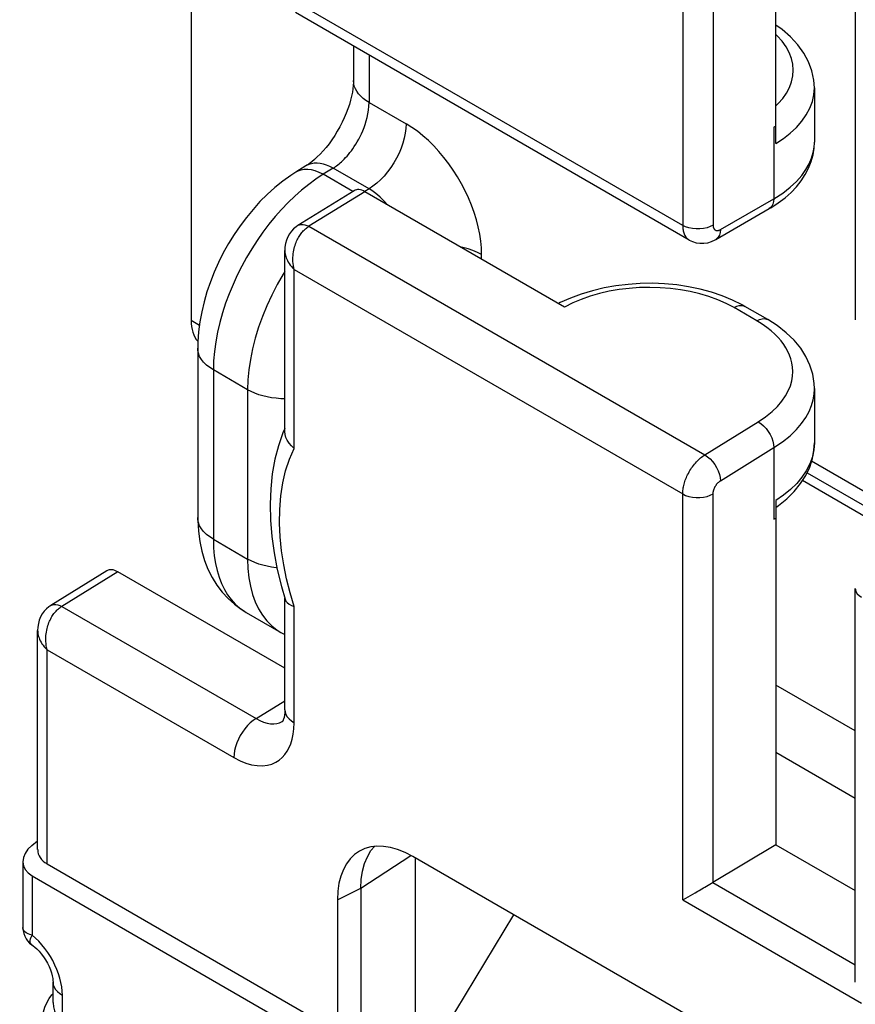
# Model space of a CAD drawing. Units: millimetres. Extents: x -28.5 to 35.1, y -33.5 to 42.2.
# Drawn here: x -28.5 to -20.7, y 1.1 to 10.3 of the extents above; entities that cross this region are included whole.
import ezdxf

# ---------------------------------------------------------------- set-up
doc = ezdxf.new("R2010")
doc.units = ezdxf.units.MM
doc.header["$LTSCALE"] = 19.36
doc.layers.get('0').update_dxf_attribs({"linetype": 'CONTINUOUS'})
doc.layers.add('DRAFT', color=7, linetype='CONTINUOUS')
doc.layers.add('RACCORDO', color=7, linetype='CONTINUOUS')

msp = doc.modelspace()

# ---------------------------------------------------------------- linework, layer by layer
at = {"color": 250, "linetype": 'CONTINUOUS'}
msp.add_line((-27.5765, 5.143), (-28.1012, 4.8185), dxfattribs=at)
at = {"color": 7, "linetype": 'CONTINUOUS'}
msp.add_line((-26.011, 4.2391), (-27.5765, 5.143), dxfattribs=at)
msp.add_ellipse((-27.5764, 4.9796), major_axis=(-0.1, 0.1733), ratio=0.577156, start_param=-0.785294, end_param=0.017447, dxfattribs=at)
at = {"layer": 'DRAFT', "color": 7, "linetype": 'CONTINUOUS'}
msp.add_line((-21.4092, 2.5848), (-20.6651, 2.1552), dxfattribs=at)
at = {"layer": 'RACCORDO', "color": 7, "linetype": 'CONTINUOUS'}
for p, q in [((-26.8893, 15.8462), (-26.8893, 7.4994)), ((-21.4094, 9.1576), (-21.4092, 11.6208)), ((-20.6651, 11.1911), (-20.6651, 7.5029)), ((-22.2209, 8.2519), (-25.911, 10.3826)), ((-25.3678, 10.0689), (-25.3678, 9.7452)), ((-21.0487, 9.6771), (-21.0487, 9.1694)), ((-21.4276, 9.3101), (-21.4092, 9.3207)), ((-25.8134, 8.946), (-25.9072, 8.888)), ((-25.3624, 8.7136), (-25.8881, 8.3885)), ((-23.3889, 7.6239), (-25.2607, 8.7047)), ((-21.9729, 8.2567), (-21.4714, 8.5462)), ((-26.011, 6.4581), (-26.011, 8.1544)), ((-23.4292, 7.6651), (-23.4455, 7.6566)), ((-21.4855, 7.5065), (-21.6988, 7.6296)), ((-26.8268, 7.2383), (-26.8268, 5.6513)), ((-21.0487, 6.8597), (-21.0487, 6.3513)), ((-26.011, 6.487), (-26.0294, 6.4442)), ((-21.1175, 6.0714), (-20.1208, 5.496)), ((-21.4094, 5.8099), (-21.4092, 2.5848)), ((-21.4093, 5.7468), (-21.3856, 5.7631)), ((-21.4276, 5.6352), (-21.4092, 5.6466)), ((-27.6782, 5.1519), (-28.2039, 4.8267)), ((-26.043, 5.0063), (-26.0083, 4.8855)), ((-20.6651, 1.2978), (-20.6651, 4.986)), ((-26.011, 3.8508), (-26.011, 4.895)), ((-26.3734, 4.7626), (-26.0483, 4.575)), ((-28.3268, 2.5401), (-28.3268, 4.5926)), ((-26.0483, 4.575), (-26.011, 4.5556)), ((-26.0276, 3.744), (-26.0275, 3.744)), ((-28.3816, 2.5784), (-28.3268, 2.6224)), ((-21.4092, 2.5848), (-21.9998, 2.2318)), ((-25.2375, 2.4735), (-25.2039, 2.5303)), ((-25.2039, 2.5303), (-25.1718, 2.5689)), ((-28.4657, 2.4282), (-28.4657, 1.8099)), ((-28.2389, 2.405), (-25.5178, 0.8339)), ((-18.078, -1.4121), (-24.8112, 2.4756)), ((-24.7865, 0.6566), (-24.7865, 2.4613)), ((-28.3779, 2.2931), (-25.869, 0.8445)), ((-25.2983, 2.1773), (-25.2983, 0.3397)), ((-22.2749, 2.073), (-22.1664, 2.1356)), ((-22.1664, 2.1356), (-22.142, 2.1497)), ((-25.5178, 2.0676), (-25.5178, 0.8339)), ((-22.2826, 2.0685), (-22.2749, 2.073)), ((-24.874, 0.258), (-23.864, 1.9287)), ((-28.1829, 1.1084), (-28.1829, 1.2971)), ((-28.1934, 1.1786), (-28.1829, 1.1899))]:
    msp.add_line(p, q, dxfattribs=at)
at = {"layer": 'RACCORDO', "color": 250, "linetype": 'CONTINUOUS'}
for p, q in [((-22.2826, 12.1927), (-22.2826, 8.389)), ((-21.9973, 11.9603), (-21.9973, 8.3905)), ((-22.2826, 8.389), (-25.9232, 10.491)), ((-25.2214, 9.9844), (-25.2214, 9.5411)), ((-25.2214, 9.5411), (-24.874, 9.3405)), ((-21.4276, 9.3101), (-21.4276, 8.6392)), ((-25.8894, 8.8976), (-25.907, 8.8881)), ((-25.8605, 8.9079), (-25.8894, 8.8976)), ((-25.5566, 8.9253), (-25.6503, 8.8674)), ((-25.3728, 8.7071), (-25.6503, 8.8674)), ((-25.2214, 8.7318), (-25.5566, 8.9253)), ((-25.2607, 8.7047), (-25.7854, 8.3802)), ((-25.2214, 8.7318), (-25.2623, 8.7074)), ((-21.9291, 8.3496), (-21.4276, 8.6392)), ((-25.7854, 8.3802), (-22.0754, 6.2381)), ((-24.1669, 8.0732), (-24.1669, 8.1157)), ((-25.9232, 6.2993), (-25.9232, 7.9741)), ((-25.9232, 7.9741), (-22.2826, 5.8721)), ((-21.588, 7.4951), (-21.8012, 7.6182)), ((-26.8893, 7.4994), (-26.811, 7.4543)), ((-26.6804, 7.0341), (-26.6804, 5.4472)), ((-26.359, 6.8485), (-26.6804, 7.0341)), ((-26.359, 6.8485), (-26.359, 5.2616)), ((-22.0754, 6.2381), (-21.5739, 6.5482)), ((-21.9291, 5.996), (-21.4276, 6.3062)), ((-21.4276, 6.3062), (-21.4276, 5.6352)), ((-21.0742, 6.1817), (-20.0037, 5.5636)), ((-20.2067, 5.4464), (-21.1604, 5.9971)), ((-22.2826, 2.0685), (-22.2826, 5.8721)), ((-21.9973, 2.2332), (-21.9973, 5.8736)), ((-26.6804, 5.4472), (-26.359, 5.2616)), ((-25.9232, 4.8176), (-25.962, 4.9472)), ((-28.1012, 4.8185), (-26.2803, 3.7671)), ((-25.9232, 3.7284), (-25.9232, 4.8176)), ((-28.2389, 2.405), (-28.2389, 4.4124)), ((-28.2389, 4.4124), (-26.4888, 3.4019)), ((-20.6651, 3.6524), (-21.4092, 4.0821)), ((-26.2803, 3.7671), (-26.011, 3.9337)), ((-20.6651, 3.019), (-21.4092, 3.4487)), ((-25.2983, 2.1773), (-24.8313, 2.4859)), ((-28.3779, 2.2931), (-28.3779, 1.738)), ((-21.9998, 2.2318), (-20.6651, 1.4611)), ((-25.5178, 2.0676), (-25.2983, 2.1773)), ((-22.2826, 2.0685), (-20.6065, 1.1007)), ((-28.095, 0.8867), (-28.095, 1.1746))]:
    msp.add_line(p, q, dxfattribs=at)
at = {"layer": 'RACCORDO', "color": 7, "linetype": 'CONTINUOUS'}
for points in [[(-21.0487, 9.677), (-21.0533, 9.7496), (-21.0714, 9.837), (-21.1027, 9.9223), (-21.1468, 10.0042), (-21.2031, 10.0822), (-21.2712, 10.1558), (-21.3507, 10.2246), (-21.4092, 10.2656)], [(-25.3678, 9.7452), (-25.3682, 9.7268), (-25.3698, 9.6998), (-25.3731, 9.6696), (-25.3782, 9.6365), (-25.3854, 9.6008), (-25.3947, 9.5628), (-25.4061, 9.5231), (-25.4198, 9.4821), (-25.4357, 9.44), (-25.4536, 9.3975), (-25.4736, 9.3549), (-25.4954, 9.3126), (-25.5188, 9.271), (-25.5437, 9.2306), (-25.5697, 9.1916), (-25.5967, 9.1545), (-25.6242, 9.1195), (-25.652, 9.0869), (-25.6797, 9.057), (-25.7069, 9.03), (-25.7333, 9.006), (-25.7584, 8.985), (-25.7818, 8.9673), (-25.8033, 8.9524), (-25.8134, 8.946)], [(-21.4715, 8.5462), (-21.4569, 8.5547), (-21.3874, 8.5995), (-21.3239, 8.6474), (-21.2666, 8.6982), (-21.2157, 8.7515), (-21.1712, 8.8074), (-21.1334, 8.8656), (-21.1023, 8.9257), (-21.0783, 8.9872), (-21.0614, 9.0495), (-21.0515, 9.1123), (-21.0487, 9.1695)], [(-25.907, 8.8881), (-25.9542, 8.8577), (-26.0305, 8.803), (-26.1042, 8.7435), (-26.1753, 8.6796), (-26.2435, 8.6114), (-26.3089, 8.5393), (-26.3713, 8.4636), (-26.4305, 8.3845), (-26.4864, 8.3025), (-26.5387, 8.2179), (-26.5873, 8.1309), (-26.6319, 8.0419), (-26.6725, 7.9514), (-26.7087, 7.8594), (-26.7405, 7.7666), (-26.7676, 7.6731), (-26.7899, 7.5791), (-26.8071, 7.485), (-26.8191, 7.391), (-26.8256, 7.2973), (-26.8268, 7.2381)], [(-25.8883, 8.3884), (-25.906, 8.3763), (-25.9285, 8.3574), (-25.9493, 8.335), (-25.9676, 8.3098), (-25.983, 8.2822), (-25.9954, 8.2518), (-26.0044, 8.2192), (-26.0096, 8.1851), (-26.011, 8.1543)], [(-22.221, 8.252), (-22.1916, 8.2377), (-22.1578, 8.2269), (-22.122, 8.2213), (-22.0849, 8.2213), (-22.0476, 8.227), (-22.0114, 8.2382), (-21.977, 8.2544), (-21.9731, 8.2565)], [(-21.6987, 7.6295), (-21.725, 7.6443), (-21.8161, 7.6897), (-21.9126, 7.7296), (-22.0138, 7.7638), (-22.1189, 7.7921), (-22.2274, 7.8145), (-22.3386, 7.831), (-22.4517, 7.8415), (-22.5661, 7.846), (-22.6807, 7.8443), (-22.795, 7.8366), (-22.9081, 7.8228), (-23.0192, 7.8029), (-23.1276, 7.7772), (-23.2325, 7.7455), (-23.3333, 7.7081), (-23.4292, 7.6651)], [(-21.0487, 6.8597), (-21.0508, 6.9088), (-21.0642, 6.9942), (-21.0899, 7.0782), (-21.1276, 7.1596), (-21.177, 7.2378), (-21.2383, 7.3126), (-21.3115, 7.3835), (-21.3963, 7.4496), (-21.4855, 7.5065)], [(-26.0294, 6.4442), (-26.0712, 6.3241), (-26.1043, 6.1968), (-26.1284, 6.0622), (-26.1433, 5.9213), (-26.1489, 5.7757), (-26.1452, 5.6266), (-26.1326, 5.4741), (-26.1112, 5.3194), (-26.0812, 5.1633), (-26.043, 5.0063)], [(-25.9232, 6.2993), (-25.9489, 6.3233), (-25.9707, 6.3486), (-25.988, 6.3751), (-26.0006, 6.4023), (-26.0083, 6.43), (-26.011, 6.4581)], [(-21.3856, 5.7631), (-21.3059, 5.8279), (-21.2365, 5.8969), (-21.1777, 5.9698), (-21.1296, 6.0458), (-21.0927, 6.1241), (-21.0671, 6.2038), (-21.0525, 6.2841), (-21.0487, 6.3517)], [(-26.8268, 5.6513), (-26.8265, 5.6221), (-26.8209, 5.5227), (-26.8084, 5.4273), (-26.7891, 5.3361), (-26.7631, 5.2493), (-26.7307, 5.1671), (-26.6921, 5.0899), (-26.6475, 5.018), (-26.5974, 4.9518), (-26.5423, 4.8918), (-26.4828, 4.8382), (-26.4195, 4.7914), (-26.3728, 4.7623)], [(-28.204, 4.8267), (-28.2217, 4.8146), (-28.2442, 4.7957), (-28.2651, 4.7733), (-28.2834, 4.7481), (-28.2988, 4.7204), (-28.3112, 4.6901), (-28.3201, 4.6574), (-28.3253, 4.6234), (-28.3268, 4.5926)], [(-26.0083, 4.8855), (-26.0006, 4.8692), (-25.988, 4.8537), (-25.9707, 4.8397)], [(-25.9707, 4.8397), (-25.9489, 4.8276), (-25.9232, 4.8176)], [(-26.011, 3.8508), (-26.0118, 3.825), (-26.0144, 3.7994), (-26.0182, 3.778), (-26.0229, 3.761), (-26.0254, 3.7543)], [(-26.0254, 3.7543), (-26.0277, 3.7488), (-26.0314, 3.7418), (-26.033, 3.7396), (-26.0316, 3.741), (-26.0276, 3.744)], [(-25.2983, 2.1773), (-25.2945, 2.26), (-25.283, 2.3375), (-25.2639, 2.4089), (-25.2375, 2.4735)], [(-22.1024, 2.1726), (-22.0883, 2.1807), (-22.0738, 2.189), (-22.059, 2.1977), (-22.0437, 2.2064), (-22.0281, 2.2151), (-22.0125, 2.224), (-21.9973, 2.2332)], [(-22.142, 2.1497), (-22.1292, 2.1571), (-22.1024, 2.1726)], [(-28.4658, 1.8105), (-28.4657, 1.8048), (-28.4633, 1.7786), (-28.4574, 1.753), (-28.4483, 1.7283), (-28.436, 1.705), (-28.4207, 1.6836), (-28.4028, 1.6644), (-28.3825, 1.6476), (-28.3696, 1.6387)], [(-28.3696, 1.6387), (-28.3525, 1.6255), (-28.3335, 1.6086), (-28.3132, 1.5878), (-28.2925, 1.5635), (-28.2722, 1.5363), (-28.2529, 1.5067), (-28.2352, 1.4754), (-28.2199, 1.4439), (-28.2073, 1.413), (-28.1974, 1.3835), (-28.1903, 1.3565), (-28.1858, 1.3326), (-28.1835, 1.3123), (-28.1829, 1.2971)], [(-28.1939, 0.6056), (-28.2216, 0.6552), (-28.2448, 0.7072), (-28.263, 0.7601), (-28.276, 0.8142), (-28.2835, 0.8691), (-28.2852, 0.922), (-28.2815, 0.9716), (-28.2728, 1.0187), (-28.2593, 1.0633), (-28.2414, 1.1049), (-28.2195, 1.1432), (-28.1934, 1.1786)], [(-28.1829, 1.1084), (-28.1828, 1.1025), (-28.1791, 1.0667), (-28.1698, 1.0293), (-28.1559, 0.9923), (-28.1383, 0.9564), (-28.1178, 0.9212), (-28.095, 0.8867)]]:
    msp.add_lwpolyline(points, dxfattribs=at)
at = {"layer": 'RACCORDO', "color": 250, "linetype": 'CONTINUOUS'}
for points in [[(-21.4092, 9.5095), (-21.3877, 9.5297), (-21.3455, 9.5779), (-21.3098, 9.6288), (-21.2818, 9.6811), (-21.262, 9.7346), (-21.25, 9.7894), (-21.2462, 9.8443), (-21.2506, 9.8991), (-21.2632, 9.954), (-21.2841, 10.0082), (-21.3135, 10.062), (-21.3511, 10.115), (-21.3969, 10.1661), (-21.4092, 10.1772)], [(-25.2214, 9.5411), (-25.2505, 9.5594), (-25.2768, 9.5792), (-25.3001, 9.6001), (-25.3201, 9.6222), (-25.3368, 9.6452), (-25.35, 9.6689), (-25.3596, 9.6932), (-25.3656, 9.7178), (-25.3678, 9.7427), (-25.3678, 9.7452)], [(-21.4094, 9.1576), (-21.3388, 9.2039), (-21.2744, 9.2539), (-21.2168, 9.3074), (-21.1665, 9.3643), (-21.1244, 9.4241), (-21.0913, 9.4859), (-21.0676, 9.5491), (-21.0533, 9.6135), (-21.0487, 9.677)], [(-25.5566, 8.9253), (-25.5464, 8.932), (-25.5359, 8.9393), (-25.5251, 8.9472), (-25.514, 8.9558), (-25.5026, 8.9651), (-25.4908, 8.9751), (-25.4787, 8.986), (-25.4664, 8.9977), (-25.4537, 9.0103), (-25.4408, 9.0238), (-25.4277, 9.0383), (-25.4144, 9.0539), (-25.4008, 9.0705), (-25.3872, 9.0882), (-25.3734, 9.1071), (-25.3596, 9.1273), (-25.3459, 9.1486), (-25.3322, 9.1713), (-25.3187, 9.1954), (-25.3054, 9.2207), (-25.2926, 9.2474), (-25.2802, 9.2755), (-25.2685, 9.3048), (-25.2576, 9.3356), (-25.2477, 9.3675), (-25.239, 9.4005), (-25.2317, 9.4347), (-25.2262, 9.4697), (-25.2226, 9.5053), (-25.2214, 9.5411)], [(-24.874, 9.3405), (-24.8759, 9.2972), (-24.8816, 9.2522), (-24.891, 9.206), (-24.9039, 9.159), (-24.9204, 9.1117), (-24.9401, 9.0647), (-24.9629, 9.0185), (-24.9886, 8.9736), (-25.0168, 8.9304), (-25.0473, 8.8894), (-25.0797, 8.851), (-25.1136, 8.8157), (-25.1489, 8.7839), (-25.1849, 8.7558), (-25.2214, 8.7318)], [(-24.1669, 8.1157), (-24.169, 8.1784), (-24.1749, 8.2423), (-24.1846, 8.3075), (-24.1983, 8.3741), (-24.2158, 8.442), (-24.2368, 8.5099), (-24.2614, 8.578), (-24.2896, 8.6461), (-24.3208, 8.7131), (-24.3551, 8.779), (-24.3925, 8.8438), (-24.4324, 8.9066), (-24.4747, 8.9673), (-24.5196, 9.0259), (-24.5663, 9.0815), (-24.6151, 9.1342), (-24.6657, 9.1839), (-24.717, 9.2295), (-24.7686, 9.2706), (-24.821, 9.3076), (-24.874, 9.3405)], [(-21.4276, 8.6392), (-21.3456, 8.6915), (-21.2751, 8.7457), (-21.2156, 8.801), (-21.1666, 8.8566), (-21.1273, 8.9118), (-21.0969, 8.9664), (-21.0746, 9.0199), (-21.0596, 9.0719), (-21.0512, 9.1224)], [(-25.5566, 8.9253), (-25.5879, 8.9413), (-25.619, 8.954), (-25.6495, 8.9634), (-25.6792, 8.9695), (-25.708, 8.9721), (-25.7356, 8.9713), (-25.7618, 8.9671), (-25.7863, 8.9595), (-25.8091, 8.9486), (-25.8134, 8.946)], [(-25.6503, 8.8674), (-25.7193, 8.8226), (-25.7871, 8.7733), (-25.8535, 8.7199), (-25.918, 8.663), (-25.9806, 8.6027), (-26.0419, 8.5387), (-26.1019, 8.4708), (-26.1601, 8.3996), (-26.2162, 8.3254), (-26.2699, 8.2486), (-26.3211, 8.1693), (-26.3696, 8.0881), (-26.4149, 8.0056), (-26.457, 7.9218), (-26.4963, 7.836), (-26.5326, 7.7483), (-26.5655, 7.6593), (-26.5948, 7.5693), (-26.6202, 7.4785), (-26.6415, 7.3874), (-26.6583, 7.2969), (-26.6705, 7.2077), (-26.6779, 7.1199), (-26.6804, 7.0341)], [(-25.725, 8.9002), (-25.7612, 8.9095), (-25.7961, 8.9139), (-25.8293, 8.9134), (-25.8605, 8.9079)], [(-25.6503, 8.8674), (-25.6879, 8.8861), (-25.725, 8.9002)], [(-25.169, 8.6969), (-25.1952, 8.7155), (-25.2214, 8.7318)], [(-25.0549, 8.5859), (-25.0682, 8.6019), (-25.0924, 8.6284), (-25.1174, 8.6533), (-25.143, 8.6762), (-25.169, 8.6969)], [(-21.4276, 8.6392), (-21.4302, 8.6118), (-21.4371, 8.5877), (-21.4481, 8.5676), (-21.4628, 8.5521), (-21.4714, 8.5462)], [(-25.8881, 8.3885), (-25.8864, 8.3895), (-25.8725, 8.3956), (-25.857, 8.3986), (-25.8403, 8.3986), (-25.8226, 8.3954), (-25.8042, 8.3893), (-25.7854, 8.3802)], [(-25.8711, 8.2944), (-25.8649, 8.3037), (-25.8585, 8.3125), (-25.852, 8.3209), (-25.8452, 8.329), (-25.8383, 8.3367), (-25.8311, 8.3441), (-25.8239, 8.3511), (-25.8164, 8.3577), (-25.8089, 8.3639), (-25.8012, 8.3698), (-25.7934, 8.3752), (-25.7854, 8.3802)], [(-21.9973, 8.3905), (-22.024, 8.3771), (-22.0542, 8.3667), (-22.0872, 8.3595), (-22.1218, 8.3557), (-22.1571, 8.3556), (-22.1918, 8.359), (-22.225, 8.3658), (-22.2556, 8.376), (-22.2826, 8.389)], [(-22.2826, 8.389), (-22.2824, 8.3784), (-22.2818, 8.368), (-22.2808, 8.3578), (-22.2793, 8.3477), (-22.2774, 8.3379), (-22.275, 8.3284), (-22.2722, 8.3192), (-22.2689, 8.3103), (-22.2652, 8.3017), (-22.261, 8.2936), (-22.2563, 8.2859), (-22.2511, 8.2787), (-22.2455, 8.2719), (-22.2394, 8.2657), (-22.2328, 8.2601), (-22.2258, 8.255), (-22.221, 8.252)], [(-21.9973, 8.3905), (-21.9973, 8.3869), (-21.9971, 8.3834), (-21.9967, 8.38), (-21.9962, 8.3767), (-21.9956, 8.3734), (-21.9948, 8.3703), (-21.9939, 8.3672), (-21.9928, 8.3642), (-21.9916, 8.3614), (-21.9902, 8.3587), (-21.9887, 8.3561), (-21.987, 8.3538), (-21.9851, 8.3515), (-21.9831, 8.3495), (-21.9809, 8.3476), (-21.9786, 8.3459), (-21.9762, 8.3444), (-21.9736, 8.3432), (-21.9708, 8.3421), (-21.9679, 8.3413), (-21.9649, 8.3408), (-21.9617, 8.3405), (-21.9584, 8.3404), (-21.9549, 8.3406), (-21.9511, 8.3412), (-21.9472, 8.342), (-21.943, 8.3433), (-21.9386, 8.345), (-21.934, 8.3471), (-21.9291, 8.3496)], [(-21.9291, 8.3496), (-21.9317, 8.3223), (-21.9386, 8.2981), (-21.9496, 8.278), (-21.9643, 8.2625), (-21.9729, 8.2567)], [(-25.9232, 7.9741), (-25.9275, 7.9939), (-25.9307, 8.0135), (-25.9329, 8.0329), (-25.9342, 8.0519), (-25.9346, 8.0706), (-25.9343, 8.0888), (-25.9332, 8.1065), (-25.9314, 8.1237), (-25.929, 8.1403), (-25.9261, 8.1564), (-25.9227, 8.1719), (-25.9189, 8.1868), (-25.9146, 8.2012), (-25.91, 8.2149), (-25.9051, 8.228), (-25.8999, 8.2406), (-25.8945, 8.2525), (-25.8889, 8.2639), (-25.8831, 8.2746), (-25.8772, 8.2848), (-25.8711, 8.2944)], [(-26.011, 8.1543), (-26.0108, 8.1457), (-26.0099, 8.1343), (-26.0083, 8.1225), (-26.0058, 8.1104), (-26.0025, 8.0979), (-25.9982, 8.0851), (-25.993, 8.072), (-25.9867, 8.0585), (-25.9792, 8.0448), (-25.9707, 8.0309), (-25.9608, 8.0168), (-25.9496, 8.0026), (-25.9371, 7.9883), (-25.9232, 7.9741)], [(-24.1669, 8.1157), (-24.2058, 8.1359), (-24.2482, 8.1536), (-24.2935, 8.1688), (-24.3413, 8.181), (-24.3598, 8.1845)], [(-26.011, 7.9555), (-26.0268, 7.9304), (-26.0818, 7.8341), (-26.1325, 7.7357), (-26.1786, 7.6358), (-26.2199, 7.535), (-26.2562, 7.4337), (-26.2872, 7.3326), (-26.3129, 7.2322), (-26.3329, 7.1331), (-26.3474, 7.0357), (-26.3561, 6.9407), (-26.359, 6.8485)], [(-21.8012, 7.6182), (-21.8761, 7.6574), (-21.9545, 7.692), (-22.0364, 7.7222), (-22.1222, 7.7479), (-22.2115, 7.7692), (-22.303, 7.7858), (-22.397, 7.7979), (-22.4932, 7.8053), (-22.5895, 7.808), (-22.6861, 7.8058), (-22.7828, 7.7989), (-22.8776, 7.7873), (-22.9705, 7.7711), (-23.0615, 7.7503), (-23.149, 7.7251), (-23.2324, 7.6957), (-23.3124, 7.662), (-23.3889, 7.6239)], [(-21.8012, 7.6182), (-21.7764, 7.6305), (-21.7522, 7.6375), (-21.7295, 7.6387), (-21.7089, 7.6344), (-21.6988, 7.6296)], [(-21.588, 7.4951), (-21.5631, 7.5074), (-21.539, 7.5143), (-21.5162, 7.5156), (-21.4957, 7.5112), (-21.4855, 7.5065)], [(-21.4938, 7.4328), (-21.5386, 7.464), (-21.588, 7.4951)], [(-21.5739, 6.5482), (-21.5055, 6.5961), (-21.4457, 6.6442), (-21.3946, 6.6926), (-21.3528, 6.7417), (-21.3196, 6.791), (-21.2932, 6.8393), (-21.2738, 6.8863), (-21.2612, 6.9324), (-21.2536, 6.9768), (-21.2509, 7.0194), (-21.2532, 7.0604), (-21.2591, 7.0998), (-21.2682, 7.1374), (-21.281, 7.1734), (-21.2966, 7.2083), (-21.3146, 7.2418), (-21.3354, 7.2742), (-21.3597, 7.3062), (-21.3872, 7.3382), (-21.4181, 7.3699), (-21.4535, 7.4014), (-21.4938, 7.4328)], [(-26.6804, 7.0341), (-26.715, 7.0563), (-26.7455, 7.0805), (-26.7715, 7.1063), (-26.7928, 7.1335), (-26.809, 7.1619), (-26.8201, 7.1911), (-26.8259, 7.2208), (-26.8268, 7.2381)], [(-26.011, 6.7641), (-26.049, 6.7651), (-26.0922, 6.7684), (-26.1348, 6.7738), (-26.1764, 6.7814), (-26.2167, 6.791), (-26.2554, 6.8027), (-26.2922, 6.8162), (-26.3268, 6.8315), (-26.359, 6.8485)], [(-21.4276, 6.3062), (-21.3464, 6.3609), (-21.2763, 6.4174), (-21.2171, 6.4749), (-21.1681, 6.5326), (-21.1287, 6.5899), (-21.0981, 6.6465), (-21.0755, 6.7018), (-21.0603, 6.7554), (-21.0515, 6.8075), (-21.0487, 6.8589)], [(-21.5739, 6.5482), (-21.5489, 6.5318), (-21.5246, 6.511), (-21.5016, 6.4864), (-21.4808, 6.4588), (-21.4628, 6.429), (-21.4481, 6.3978), (-21.4371, 6.3664), (-21.4302, 6.3355), (-21.4276, 6.3062)], [(-25.962, 4.9472), (-25.9945, 5.077), (-26.0206, 5.2071), (-26.0408, 5.3382), (-26.0547, 5.4696), (-26.0607, 5.5992), (-26.0587, 5.7278), (-26.0488, 5.8546), (-26.0304, 5.9756), (-26.0032, 6.0894), (-25.9675, 6.1973), (-25.9232, 6.2993)], [(-21.0487, 6.3513), (-21.0532, 6.2863), (-21.0677, 6.2188), (-21.0916, 6.1531), (-21.1241, 6.09), (-21.1647, 6.0294), (-21.2138, 5.9708), (-21.2713, 5.9142), (-21.3366, 5.8605), (-21.4094, 5.8099)], [(-22.2826, 5.8721), (-22.2824, 5.883), (-22.2818, 5.8942), (-22.2808, 5.9055), (-22.2794, 5.9169), (-22.2775, 5.9285), (-22.2753, 5.9403), (-22.2727, 5.9523), (-22.2696, 5.9643), (-22.2662, 5.9766), (-22.2623, 5.9889), (-22.258, 6.0014), (-22.2532, 6.014), (-22.248, 6.0268), (-22.2424, 6.0396), (-22.2363, 6.0524), (-22.2297, 6.0653), (-22.2228, 6.0781), (-22.2154, 6.0907), (-22.2076, 6.1033), (-22.1995, 6.1156), (-22.191, 6.1277), (-22.1822, 6.1394), (-22.1732, 6.1508), (-22.1639, 6.1619), (-22.1543, 6.1724), (-22.1447, 6.1826), (-22.1349, 6.1922), (-22.125, 6.2013), (-22.115, 6.2098), (-22.105, 6.2178), (-22.0951, 6.2251), (-22.0852, 6.2319), (-22.0754, 6.2381)], [(-22.0754, 6.2381), (-22.0504, 6.2217), (-22.026, 6.2009), (-22.0031, 6.1763), (-21.9823, 6.1487), (-21.9643, 6.1188), (-21.9496, 6.0877), (-21.9386, 6.0562), (-21.9317, 6.0254), (-21.9291, 5.996)], [(-21.9973, 5.8736), (-21.9973, 5.8772), (-21.9971, 5.8809), (-21.9967, 5.8847), (-21.9963, 5.8885), (-21.9957, 5.8924), (-21.9949, 5.8963), (-21.9941, 5.9003), (-21.9931, 5.9043), (-21.9919, 5.9084), (-21.9906, 5.9126), (-21.9892, 5.9167), (-21.9877, 5.9209), (-21.9859, 5.9252), (-21.9841, 5.9295), (-21.9821, 5.9338), (-21.9799, 5.9381), (-21.9776, 5.9424), (-21.9752, 5.9466), (-21.9726, 5.9508), (-21.9699, 5.9549), (-21.9672, 5.959), (-21.9643, 5.9629), (-21.9613, 5.9667), (-21.9582, 5.9704), (-21.9551, 5.974), (-21.9519, 5.9774), (-21.9487, 5.9806), (-21.9454, 5.9836), (-21.9421, 5.9865), (-21.9388, 5.9892), (-21.9356, 5.9917), (-21.9323, 5.9939), (-21.9291, 5.996)], [(-22.2826, 5.8721), (-22.2556, 5.8591), (-22.225, 5.849), (-22.1918, 5.8421), (-22.1571, 5.8387), (-22.1218, 5.8389), (-22.0872, 5.8426), (-22.0542, 5.8498), (-22.024, 5.8602), (-21.9973, 5.8736)], [(-26.6804, 5.4472), (-26.715, 5.4694), (-26.7455, 5.4935), (-26.7715, 5.5193), (-26.7928, 5.5466), (-26.809, 5.575), (-26.8201, 5.6041), (-26.8259, 5.6338), (-26.8268, 5.6513)], [(-26.6804, 5.4472), (-26.6781, 5.368), (-26.6714, 5.2926), (-26.6605, 5.2214), (-26.6455, 5.1546), (-26.6267, 5.0921), (-26.604, 5.0335), (-26.5773, 4.9786), (-26.5469, 4.928), (-26.5127, 4.8819), (-26.4751, 4.8406), (-26.4341, 4.8041)], [(-26.359, 5.2616), (-26.3561, 5.1727), (-26.3474, 5.0877), (-26.3329, 5.007), (-26.3129, 4.9311), (-26.2872, 4.8603)], [(-26.0846, 5.1808), (-26.0922, 5.1814), (-26.1348, 5.1869), (-26.1764, 5.1944), (-26.2167, 5.2041), (-26.2554, 5.2157), (-26.2922, 5.2292), (-26.3268, 5.2446), (-26.359, 5.2616)], [(-20.6651, 4.986), (-20.6645, 4.9769), (-20.6586, 4.9568), (-20.6467, 4.9376), (-20.6291, 4.92), (-20.6065, 4.9044)], [(-28.2039, 4.8267), (-28.2022, 4.8278), (-28.1883, 4.8339), (-28.1728, 4.8369), (-28.1561, 4.8368), (-28.1383, 4.8337), (-28.12, 4.8276), (-28.1012, 4.8185)], [(-28.1869, 4.7327), (-28.1807, 4.742), (-28.1743, 4.7507), (-28.1677, 4.7592), (-28.161, 4.7673), (-28.154, 4.775), (-28.1469, 4.7824), (-28.1396, 4.7894), (-28.1322, 4.796), (-28.1246, 4.8022), (-28.1169, 4.808), (-28.1091, 4.8135), (-28.1012, 4.8185)], [(-26.4341, 4.8041), (-26.39, 4.7727), (-26.3734, 4.7626)], [(-26.2872, 4.8603), (-26.2562, 4.795), (-26.2199, 4.7357), (-26.1786, 4.6826), (-26.1325, 4.6359), (-26.0818, 4.5961), (-26.0483, 4.575)], [(-28.2389, 4.4124), (-28.2433, 4.4322), (-28.2465, 4.4518), (-28.2487, 4.4712), (-28.25, 4.4902), (-28.2504, 4.5088), (-28.25, 4.527), (-28.2489, 4.5448), (-28.2472, 4.562), (-28.2448, 4.5786), (-28.2419, 4.5947), (-28.2385, 4.6102), (-28.2347, 4.6251), (-28.2304, 4.6395), (-28.2258, 4.6532), (-28.2209, 4.6663), (-28.2157, 4.6789), (-28.2103, 4.6908), (-28.2046, 4.7022), (-28.1989, 4.7129), (-28.193, 4.723), (-28.1869, 4.7327)], [(-28.3268, 4.5926), (-28.3266, 4.5839), (-28.3257, 4.5726), (-28.324, 4.5608), (-28.3216, 4.5487), (-28.3182, 4.5362), (-28.314, 4.5234), (-28.3087, 4.5102), (-28.3024, 4.4968), (-28.295, 4.4831), (-28.2864, 4.4692), (-28.2766, 4.4551), (-28.2654, 4.4409), (-28.2529, 4.4266), (-28.2389, 4.4124)], [(-26.011, 3.8508), (-26.0082, 3.827), (-26.0003, 3.8051), (-25.9877, 3.7839), (-25.9704, 3.7638), (-25.9488, 3.7452), (-25.9232, 3.7284)], [(-26.2803, 3.7671), (-26.3077, 3.7488), (-26.3345, 3.7266), (-26.3604, 3.7011), (-26.3848, 3.6726), (-26.4075, 3.6416), (-26.4279, 3.6087), (-26.4458, 3.5744), (-26.4609, 3.5392), (-26.473, 3.5038), (-26.4817, 3.4687), (-26.487, 3.4345), (-26.4888, 3.4019)], [(-26.4888, 3.4019), (-26.4308, 3.3724), (-26.3752, 3.35), (-26.3217, 3.3346), (-26.2699, 3.3266), (-26.2204, 3.3256), (-26.1747, 3.3305), (-26.1334, 3.3416), (-26.096, 3.3586), (-26.0628, 3.3793), (-26.0342, 3.4031), (-26.0098, 3.4306), (-25.9885, 3.4615), (-25.9698, 3.495), (-25.9541, 3.5318), (-25.9416, 3.5734), (-25.9323, 3.6203), (-25.9262, 3.672), (-25.9232, 3.7284)], [(-26.2803, 3.7671), (-26.245, 3.7484), (-26.2104, 3.7342), (-26.1768, 3.7245), (-26.1445, 3.7192), (-26.1138, 3.7184), (-26.0855, 3.7216), (-26.0596, 3.7286), (-26.0363, 3.739), (-26.0276, 3.744)], [(-28.3779, 1.7379), (-28.3989, 1.7442), (-28.4173, 1.7518), (-28.433, 1.7605), (-28.4457, 1.7701), (-28.4554, 1.7804), (-28.4619, 1.7916), (-28.4653, 1.8035), (-28.4657, 1.8102)], [(-28.3762, 1.6433), (-28.3784, 1.6448), (-28.387, 1.6532), (-28.3928, 1.6636), (-28.3958, 1.6757), (-28.3958, 1.6893), (-28.3928, 1.7043), (-28.3869, 1.7205), (-28.3779, 1.7379)], [(-28.2868, 1.6483), (-28.3158, 1.6804), (-28.3461, 1.7103), (-28.3779, 1.738)], [(-28.1314, 1.3759), (-28.1468, 1.4173), (-28.1648, 1.4584), (-28.1853, 1.4992), (-28.2078, 1.5387), (-28.2324, 1.5768), (-28.2589, 1.6136), (-28.2868, 1.6483)], [(-28.1829, 1.2971), (-28.18, 1.2733), (-28.1722, 1.2513), (-28.1596, 1.2301), (-28.1423, 1.2101), (-28.1206, 1.1915), (-28.095, 1.1746)], [(-28.095, 1.1746), (-28.0966, 1.2135), (-28.1011, 1.2529), (-28.1083, 1.293), (-28.1184, 1.3341), (-28.1314, 1.3759)]]:
    msp.add_lwpolyline(points, dxfattribs=at)
at = {"layer": 'RACCORDO', "color": 7, "linetype": 'CONTINUOUS'}
for centre, major_axis, ratio, start_param, end_param in [((-25.2607, 8.5414), (-0.1, 0.1733), 0.577156, -0.785294, 0.017447), ((-26.5296, 7.7), (0.2567, 0.4291), 0.587318, -3.917906, -3.312235), ((-24.8103, 1.6581), (-0.5006, 0.8671), 0.576629, 5.498348, 7.067926), ((-28.1657, 2.4588), (0.2977, 0.0554), 0.666565, 8.533475, 10.086818), ((-28.0268, 2.5707), (0.2977, 0.0554), 0.666565, 3.018235, 3.803633)]:
    msp.add_ellipse(centre, major_axis=major_axis, ratio=ratio, start_param=start_param, end_param=end_param, dxfattribs=at)

doc.saveas('drawing.dxf')
